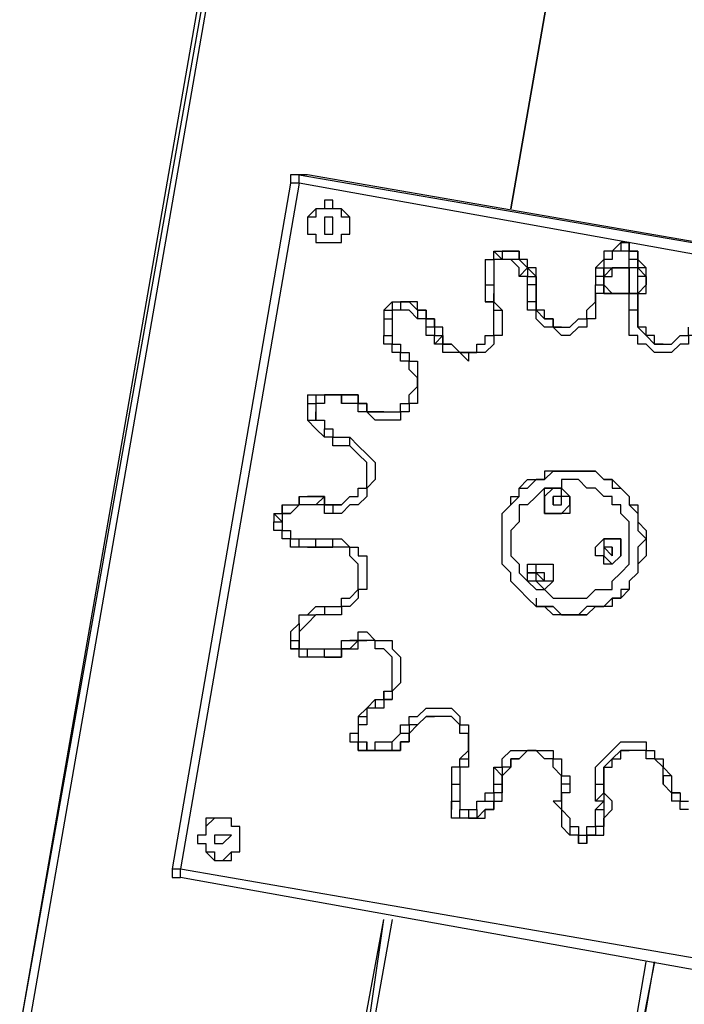
# Model space of a CAD drawing. Units: inches. Extents: x 145 to 351, y 186 to 326.
# Drawn here: x 188 to 191, y 312 to 316 of the extents above; entities that cross this region are included whole.
import ezdxf

# ---------------------------------------------------------------- set-up
doc = ezdxf.new("R2010")
doc.units = ezdxf.units.IN
doc.header["$MEASUREMENT"] = 0
doc.layers.add('Ebene 1', color=7, linetype='Continuous')

msp = doc.modelspace()

# ---------------------------------------------------------------- linework, layer by layer
at = {"layer": 'Ebene 1', "color": 7, "lineweight": 25, "true_color": 0xffffff}
for points in [[(188.1363, 311.8202), (190.1472, 323.1091)], [(188.1363, 311.8202), (190.0766, 322.9681)], [(190.1119, 322.9681), (188.1716, 311.8202)], [(190.1825, 315.2423), (191.523, 322.8623)], [(191.4877, 322.721), (190.1825, 315.2423)], [(190.1825, 315.2423), (191.4877, 322.721)], [(189.3006, 315.3833), (189.3006, 315.3833), (189.2653, 315.3833), (189.2653, 315.348)], [(189.3359, 315.3833), (189.3006, 315.3833)], [(189.3006, 315.3833), (189.3006, 315.3833)], [(189.3359, 315.3833), (189.3006, 315.3833)], [(189.3006, 315.3833), (194.6276, 314.4661)], [(189.3006, 315.348), (189.3006, 315.348), (189.3006, 315.3833)], [(189.3359, 315.3833), (189.3359, 315.3833), (189.3006, 315.3833)], [(189.3006, 315.3833), (189.3006, 315.3833)], [(194.6276, 314.4661), (189.3359, 315.3833)], [(189.2653, 315.348), (188.7714, 312.4905)], [(189.3006, 315.348), (188.8067, 312.4905)], [(189.3006, 315.348), (189.3006, 315.348), (189.2653, 315.348)], [(194.5923, 314.3956), (189.3006, 315.348)], [(189.5123, 315.1716), (189.5123, 315.1716), (189.5123, 315.2069), (189.477, 315.2423), (189.4417, 315.2423), (189.4417, 315.2776), (189.4064, 315.2776), (189.4064, 315.2423), (189.371, 315.2423), (189.3359, 315.2069), (189.3359, 315.1716), (189.3359, 315.1363), (189.371, 315.1363), (189.371, 315.1012), (189.4064, 315.1012), (189.4417, 315.1012), (189.477, 315.1012), (189.477, 315.1363), (189.5123, 315.1363), (189.5123, 315.1716)], [(189.371, 315.1012), (189.4064, 315.1012), (189.4417, 315.1012), (189.477, 315.1012), (189.477, 315.1363), (189.5123, 315.1363), (189.5123, 315.1716), (189.5123, 315.2069), (189.477, 315.2069), (189.477, 315.2423), (189.4417, 315.2423), (189.4064, 315.2423), (189.371, 315.2423), (189.371, 315.2069), (189.3359, 315.2069), (189.3359, 315.1716), (189.3359, 315.1363), (189.371, 315.1363), (189.371, 315.1012)], [(189.4064, 315.1012), (189.4417, 315.1012), (189.477, 315.1012), (189.477, 315.1363), (189.5123, 315.1363), (189.5123, 315.1716), (189.5123, 315.2069), (189.477, 315.2423), (189.4417, 315.2423), (189.4064, 315.2423)], [(189.4064, 315.2423), (189.4064, 315.2423)], [(189.4064, 315.2069), (189.4064, 315.1716)], [(189.4417, 315.2069), (189.4064, 315.2069)], [(189.4064, 315.2069), (189.4064, 315.1716)], [(189.4417, 315.1716), (189.4417, 315.2069)], [(189.4064, 315.1716), (189.4064, 315.1363)], [(189.4064, 315.1716), (189.4064, 315.1716)], [(189.4064, 315.1716), (189.4064, 315.1363)], [(189.4417, 315.1363), (189.4417, 315.1716)], [(189.4064, 315.1363), (189.4417, 315.1363)], [(189.4064, 315.1363), (189.4064, 315.1363)], [(189.4064, 315.1363), (189.4417, 315.1363)], [(189.4064, 315.1012), (189.4064, 315.1012)], [(190.0766, 315.0306), (190.0766, 315.0306), (190.1119, 315.0306), (190.1119, 315.0659)], [(190.1119, 315.0659), (190.1119, 315.0659), (190.1472, 315.0306)], [(190.1119, 315.0659), (190.1119, 315.0659), (190.1472, 315.0659)], [(190.1472, 315.0659), (190.1472, 315.0659)], [(190.1472, 315.0659), (190.1472, 315.0659)], [(190.2178, 315.0659), (190.2178, 315.0659), (190.1825, 315.0659), (190.1472, 315.0659)], [(190.1472, 315.0659), (190.1472, 315.0659), (190.1472, 315.0306)], [(190.1472, 315.0659), (190.1472, 315.0659), (190.1825, 315.0659), (190.2178, 315.0659)], [(190.1472, 315.0659), (190.1472, 315.0659)], [(190.2178, 315.0659), (190.2178, 315.0306), (190.1825, 315.0306)], [(190.2178, 315.0659), (190.2178, 315.0659)], [(190.253, 314.9952), (190.253, 314.9952), (190.253, 315.0306), (190.2178, 315.0306), (190.2178, 315.0659)], [(190.2178, 315.0659), (190.2178, 315.0306), (190.253, 314.9952)], [(190.6058, 315.0659), (190.5706, 315.0659), (190.5706, 315.0306), (190.5353, 314.9952)], [(190.6058, 315.0659), (190.6058, 315.0659), (190.6411, 315.1012)], [(190.6058, 315.0659), (190.6058, 315.0659), (190.6058, 315.0306)], [(190.6411, 315.0659), (190.6411, 315.0659), (190.6058, 315.0659), (190.6058, 315.0306)], [(190.6764, 315.0659), (190.6764, 315.0659), (190.6764, 315.1012), (190.6411, 315.1012)], [(190.6411, 315.1012), (190.6411, 315.1012), (190.6411, 315.0659)], [(190.6411, 315.1012), (190.6411, 315.1012), (190.6764, 315.1012), (190.6764, 315.0659)], [(190.6411, 315.1012), (190.6411, 315.1012)], [(190.6764, 315.0659), (190.6764, 315.0659), (190.6411, 315.0659)], [(190.6764, 315.0306), (190.6764, 315.0306), (190.6764, 315.0659), (190.6411, 315.0659)], [(190.6411, 315.0659), (190.6411, 315.0659)], [(190.6764, 315.0659), (190.6764, 315.0659)], [(190.7117, 315.0306), (190.7117, 315.0306), (190.7117, 315.0659), (190.6764, 315.0659)], [(190.6764, 315.0659), (190.6764, 315.0659), (190.7117, 315.0659), (190.7117, 315.0306)], [(190.0766, 315.0306), (190.0766, 315.0306), (190.1119, 315.0306), (190.1119, 314.9952)], [(190.0766, 315.0306), (190.0766, 315.0306)], [(190.0766, 315.0306), (190.0766, 314.9952), (190.0766, 314.9599), (190.0766, 314.9248)], [(190.1472, 315.0306), (190.1472, 315.0306), (190.1119, 315.0306), (190.1119, 314.9952)], [(190.1825, 315.0306), (190.1825, 315.0306), (190.1472, 315.0306)], [(190.1472, 315.0306), (190.1472, 315.0306)], [(190.2178, 314.9599), (190.2178, 314.9952), (190.1825, 315.0306)], [(190.6058, 315.0306), (190.6058, 315.0306), (190.5706, 315.0306), (190.5706, 314.9952)], [(190.7117, 315.0306), (190.7117, 315.0306), (190.6764, 315.0306)], [(190.7117, 314.9599), (190.7117, 314.9599), (190.7117, 314.9952), (190.6764, 314.9952), (190.6764, 315.0306)], [(190.7117, 315.0306), (190.7117, 315.0306)], [(190.7117, 315.0306), (190.7117, 315.0306)], [(190.747, 314.9599), (190.747, 314.9599), (190.747, 314.9952), (190.7117, 315.0306)], [(190.7117, 315.0306), (190.7117, 315.0306), (190.7117, 314.9952), (190.747, 314.9599)], [(190.747, 314.9599), (190.747, 314.9952), (190.7117, 314.9952), (190.7117, 315.0306)], [(190.1119, 314.9952), (190.1119, 314.9952), (190.1119, 314.9599), (190.1119, 314.9248)], [(190.253, 314.9952), (190.253, 314.9952), (190.2178, 314.9599)], [(190.253, 314.9952), (190.253, 314.9952)], [(190.2883, 314.9248), (190.2883, 314.9248), (190.2883, 314.9599), (190.2883, 314.9952), (190.253, 314.9952)], [(190.253, 314.9952), (190.253, 314.9952), (190.253, 314.9599), (190.2883, 314.9599), (190.2883, 314.9248)], [(190.2883, 314.9248), (190.2883, 314.9248), (190.2883, 314.9599), (190.253, 314.9952)], [(190.5353, 314.9952), (190.5353, 314.9952), (190.5706, 314.9952)], [(190.5706, 314.9952), (190.5706, 314.9599), (190.5353, 314.9599), (190.5353, 314.9248)], [(190.5353, 314.9952), (190.5353, 314.9952), (190.5353, 314.9599), (190.5353, 314.9248)], [(190.5706, 314.9599), (190.5706, 314.9599), (190.6058, 314.9599), (190.6058, 314.9952), (190.6411, 314.9952)], [(190.6764, 314.9248), (190.6764, 314.9599), (190.6764, 314.9952), (190.6411, 314.9952), (190.6058, 314.9952), (190.5706, 314.9599), (190.5706, 314.9248), (190.5706, 314.8895), (190.6058, 314.8895), (190.6411, 314.8895), (190.6764, 314.8895), (190.6764, 314.9248)], [(190.6764, 314.9248), (190.6764, 314.9248), (190.6764, 314.8895), (190.6411, 314.8895), (190.6058, 314.8895), (190.5706, 314.8895), (190.5706, 314.9248), (190.5706, 314.9599), (190.5706, 314.9952), (190.6058, 314.9952), (190.6411, 314.9952), (190.6764, 314.9952), (190.6764, 314.9599), (190.6764, 314.9248)], [(190.253, 314.9248), (190.253, 314.9248), (190.253, 314.9599), (190.2178, 314.9599)], [(190.6411, 314.8895), (190.6411, 314.8895), (190.6058, 314.8895), (190.5706, 314.9248), (190.5706, 314.9599)], [(190.6764, 314.8895), (190.7117, 314.8895), (190.7117, 314.9248), (190.7117, 314.9599)], [(190.7117, 314.8895), (190.747, 314.8895), (190.747, 314.9248), (190.747, 314.9599)], [(190.747, 314.9599), (190.747, 314.9599), (190.747, 314.9248), (190.7117, 314.8895)], [(190.747, 314.9599), (190.747, 314.9599), (190.7117, 314.9599)], [(190.7117, 314.8895), (190.747, 314.8895), (190.747, 314.9248), (190.747, 314.9599)], [(190.747, 314.9599), (190.747, 314.9599)], [(190.747, 314.9599), (190.747, 314.9599)], [(190.0766, 314.9248), (190.0766, 314.9248), (190.1119, 314.9248)], [(190.0766, 314.9248), (190.0766, 314.9248), (190.0766, 314.8895), (190.0766, 314.8542)], [(190.1119, 314.9248), (190.1119, 314.9248), (190.1119, 314.8895)], [(190.2883, 314.9248), (190.2883, 314.9248), (190.253, 314.9248)], [(190.253, 314.8542), (190.253, 314.8542), (190.253, 314.8895), (190.253, 314.9248)], [(190.2883, 314.9248), (190.2883, 314.9248)], [(190.2883, 314.9248), (190.2883, 314.9248)], [(190.2883, 314.8542), (190.2883, 314.8542), (190.2883, 314.8895), (190.2883, 314.9248)], [(190.2883, 314.9248), (190.2883, 314.8895), (190.2883, 314.8542)], [(190.5353, 314.9248), (190.5353, 314.9248)], [(190.5353, 314.9248), (190.5353, 314.9248)], [(190.5353, 314.8542), (190.5353, 314.8542), (190.5353, 314.8895), (190.5353, 314.9248)], [(190.5353, 314.9248), (190.5353, 314.9248), (190.5706, 314.9248), (190.5706, 314.8895), (190.5353, 314.8895), (190.5353, 314.8542)], [(190.0766, 314.8542), (190.0766, 314.8542), (190.1119, 314.8542), (190.1119, 314.8895)], [(190.1119, 314.8895), (190.1119, 314.8542), (190.1472, 314.8189)], [(190.7117, 314.8895), (190.7117, 314.8895), (190.6764, 314.8895)], [(190.6764, 314.8542), (190.6764, 314.8542), (190.6764, 314.8895)], [(190.7117, 314.8895), (190.7117, 314.8895)], [(190.7117, 314.8895), (190.7117, 314.8895)], [(190.7117, 314.8189), (190.7117, 314.8542), (190.7117, 314.8895)], [(190.7117, 314.8895), (190.7117, 314.8895), (190.7117, 314.8542), (190.7117, 314.8189)], [(189.6534, 314.8189), (189.6534, 314.8189), (189.6887, 314.8542)], [(189.6534, 314.8189), (189.6534, 314.8189), (189.6887, 314.8189)], [(189.6534, 314.8189), (189.6534, 314.8189), (189.6534, 314.7835)], [(189.6887, 314.8542), (189.6887, 314.8542), (189.6887, 314.8189)], [(189.6887, 314.8542), (189.6887, 314.8542), (189.7238, 314.8542), (189.7591, 314.8542)], [(189.7238, 314.8189), (189.7238, 314.8189), (189.6887, 314.8189)], [(189.6887, 314.8189), (189.6887, 314.8189)], [(189.6887, 314.8189), (189.6887, 314.8189), (189.6887, 314.7835)], [(189.7591, 314.8542), (189.7591, 314.8542), (189.7238, 314.8542)], [(189.7591, 314.8542), (189.7591, 314.8542), (189.7238, 314.8542), (189.7238, 314.8189)], [(189.7238, 314.8542), (189.7238, 314.8542)], [(189.7944, 314.7835), (189.7944, 314.7835), (189.7591, 314.8189), (189.7238, 314.8189)], [(189.7591, 314.8542), (189.7591, 314.8542)], [(189.8298, 314.8189), (189.8298, 314.8189), (189.7944, 314.8189), (189.7944, 314.8542), (189.7591, 314.8542)], [(189.7591, 314.8542), (189.7591, 314.8542), (189.7944, 314.8189), (189.8298, 314.8189)], [(189.8298, 314.8189), (189.8298, 314.8189), (189.7944, 314.8189), (189.7944, 314.7835)], [(189.8298, 314.8189), (189.8298, 314.8189)], [(189.8651, 314.7484), (189.8651, 314.7484), (189.8651, 314.7835), (189.8298, 314.7835), (189.8298, 314.8189)], [(189.8298, 314.8189), (189.8298, 314.8189), (189.8298, 314.7835), (189.8651, 314.7835), (189.8651, 314.7484)], [(190.1472, 314.8189), (190.1472, 314.7835), (190.1472, 314.7484), (190.1472, 314.7131), (190.1119, 314.7131), (190.1119, 314.6778), (190.0766, 314.6425), (190.0415, 314.6425), (190.0061, 314.6425), (190.0061, 314.6072), (189.9708, 314.6425), (189.9355, 314.6425), (189.9002, 314.6425), (189.9002, 314.6778), (189.8651, 314.6778)], [(189.9002, 314.7131), (189.9002, 314.6778), (189.9355, 314.6778), (189.9708, 314.6425), (190.0061, 314.6425), (190.0415, 314.6425), (190.0415, 314.6778), (190.0766, 314.6778), (190.0766, 314.7131), (190.1119, 314.7131), (190.1119, 314.7484), (190.1119, 314.7835), (190.1119, 314.8189)], [(190.1119, 314.8189), (190.1119, 314.8189), (190.1119, 314.8542), (190.0766, 314.8542)], [(190.1119, 314.8189), (190.1119, 314.8189), (190.1472, 314.8189)], [(190.2883, 314.8542), (190.2883, 314.8542), (190.253, 314.8542)], [(190.5353, 314.8542), (190.5353, 314.8189), (190.5353, 314.7835), (190.5, 314.7835), (190.5, 314.7484), (190.4647, 314.7484), (190.4294, 314.7131), (190.3942, 314.7131), (190.3589, 314.7484), (190.3236, 314.7484), (190.2883, 314.7835), (190.2883, 314.8189), (190.253, 314.8189), (190.253, 314.8542)], [(190.2883, 314.8542), (190.2883, 314.8542)], [(190.3942, 314.7484), (190.3942, 314.7484), (190.3589, 314.7484), (190.3589, 314.7835), (190.3236, 314.7835), (190.3236, 314.8189), (190.2883, 314.8189), (190.2883, 314.8542)], [(190.2883, 314.8542), (190.2883, 314.8189), (190.3236, 314.7835), (190.3589, 314.7835), (190.3589, 314.7484), (190.3942, 314.7484), (190.4294, 314.7484), (190.4647, 314.7835), (190.5, 314.7835), (190.5, 314.8189), (190.5353, 314.8542)], [(190.5353, 314.8542), (190.5353, 314.8542)], [(190.7117, 314.8189), (190.7117, 314.8189), (190.6764, 314.8189), (190.6764, 314.8542)], [(190.9585, 314.7131), (190.9234, 314.7131), (190.9234, 314.6778), (190.8881, 314.6778), (190.8528, 314.6425), (190.8175, 314.6425), (190.7822, 314.6425), (190.747, 314.6778), (190.7117, 314.6778), (190.7117, 314.7131), (190.6764, 314.7131), (190.6764, 314.7484), (190.6764, 314.7835), (190.6764, 314.8189), (190.6764, 314.8542)], [(190.7117, 314.8189), (190.7117, 314.8189)], [(190.8175, 314.6778), (190.8175, 314.6778), (190.7822, 314.6778), (190.7822, 314.7131), (190.747, 314.7131), (190.747, 314.7484), (190.7117, 314.7484), (190.7117, 314.7835), (190.7117, 314.8189)], [(190.7117, 314.8189), (190.7117, 314.8189), (190.7117, 314.7835), (190.7117, 314.7484), (190.747, 314.7131), (190.7822, 314.6778), (190.8175, 314.6778), (190.8528, 314.6778), (190.8881, 314.7131), (190.9234, 314.7131), (190.9234, 314.7484)], [(189.6534, 314.7835), (189.6534, 314.7835), (189.6887, 314.7835)], [(189.6534, 314.7835), (189.6534, 314.7484), (189.6534, 314.7131)], [(189.6887, 314.7835), (189.6887, 314.7835), (189.6887, 314.7484), (189.6887, 314.7131)], [(189.8298, 314.7484), (189.8298, 314.7484), (189.8298, 314.7835), (189.7944, 314.7835)], [(189.8651, 314.7484), (189.8651, 314.7484), (189.8298, 314.7484)], [(189.8651, 314.6778), (189.8651, 314.6778), (189.8651, 314.7131), (189.8298, 314.7131), (189.8298, 314.7484)], [(189.8651, 314.7484), (189.8651, 314.7484)], [(189.9002, 314.7131), (189.9002, 314.7131), (189.9002, 314.7484), (189.8651, 314.7484)], [(189.8651, 314.7484), (189.8651, 314.7484), (189.8651, 314.7131), (189.9002, 314.7131)], [(189.6534, 314.7131), (189.6534, 314.7131), (189.6887, 314.7131)], [(189.6534, 314.7131), (189.6534, 314.7131)], [(189.7238, 314.6425), (189.6887, 314.6425), (189.6887, 314.6778), (189.6534, 314.6778), (189.6534, 314.7131)], [(189.6887, 314.7131), (189.6887, 314.7131), (189.6887, 314.6778), (189.7238, 314.6778), (189.7238, 314.6425)], [(189.9002, 314.7131), (189.9002, 314.7131), (189.8651, 314.6778)], [(189.9002, 314.7131), (189.9002, 314.7131)], [(190.0061, 314.6425), (190.0061, 314.6425), (189.9708, 314.6425), (189.9355, 314.6778), (189.9002, 314.6778), (189.9002, 314.7131)], [(189.7238, 314.6425), (189.7238, 314.6425)], [(189.7591, 314.6072), (189.7591, 314.6072), (189.7238, 314.6072), (189.7238, 314.6425)], [(189.7238, 314.6425), (189.7238, 314.6425), (189.7591, 314.6425), (189.7591, 314.6072)], [(189.5827, 314.3956), (189.6181, 314.3956), (189.6534, 314.3956), (189.6887, 314.3956), (189.7238, 314.3956), (189.7238, 314.4308), (189.7591, 314.4308), (189.7591, 314.4661), (189.7944, 314.5014), (189.7944, 314.5367), (189.7591, 314.572), (189.7591, 314.6072)], [(189.7591, 314.6072), (189.7944, 314.6072), (189.7944, 314.572), (189.7944, 314.5367), (189.7944, 314.5014), (189.7944, 314.4661), (189.7944, 314.4308), (189.7591, 314.4308), (189.7591, 314.3956), (189.7238, 314.3956), (189.7238, 314.3603), (189.6887, 314.3603), (189.6534, 314.3603), (189.6181, 314.3603), (189.5827, 314.3956)], [(189.7591, 314.6072), (189.7591, 314.6072)], [(189.3359, 314.4661), (189.3359, 314.4661), (189.371, 314.4661), (189.371, 314.4308)], [(189.3359, 314.4661), (189.371, 314.4661), (189.4064, 314.4661)], [(189.3359, 314.4661), (189.3359, 314.4308)], [(189.4064, 314.4661), (189.4064, 314.4661), (189.4064, 314.4308)], [(189.4064, 314.4661), (189.4064, 314.4661), (189.4417, 314.4661), (189.477, 314.4661)], [(189.477, 314.4308), (189.477, 314.4661), (189.4417, 314.4661), (189.4064, 314.4661), (189.4064, 314.4308)], [(189.477, 314.4661), (189.477, 314.4661), (189.4417, 314.4661)], [(189.4417, 314.4661), (189.4417, 314.4661)], [(189.477, 314.4661), (189.477, 314.4661)], [(189.5474, 314.4308), (189.5474, 314.4661), (189.5123, 314.4661), (189.477, 314.4661)], [(189.477, 314.4661), (189.477, 314.4661), (189.477, 314.4308)], [(189.477, 314.4661), (189.477, 314.4661), (189.5123, 314.4661), (189.5474, 314.4661), (189.5474, 314.4308)], [(189.3359, 314.4308), (189.3359, 314.4308), (189.371, 314.4308)], [(189.3359, 314.4308), (189.3359, 314.4308), (189.3359, 314.3956), (189.3359, 314.3603)], [(189.4064, 314.4308), (189.4064, 314.4308), (189.371, 314.4308)], [(189.371, 314.4308), (189.371, 314.4308)], [(189.371, 314.4308), (189.371, 314.4308), (189.371, 314.3956)], [(189.5123, 314.4308), (189.5123, 314.4308), (189.477, 314.4308)], [(189.5474, 314.4308), (189.5474, 314.4308), (189.5123, 314.4308)], [(189.5827, 314.3956), (189.5827, 314.3956), (189.5474, 314.3956), (189.5474, 314.4308), (189.5123, 314.4308)], [(189.5474, 314.4308), (189.5474, 314.4308)], [(189.6181, 314.3956), (189.5827, 314.3956), (189.5827, 314.4308), (189.5474, 314.4308)], [(189.5474, 314.4308), (189.5474, 314.4308), (189.5827, 314.4308), (189.5827, 314.3956)], [(189.3359, 314.3603), (189.3359, 314.3603), (189.371, 314.3603), (189.371, 314.3956)], [(189.371, 314.3956), (189.371, 314.3603), (189.4064, 314.3603), (189.4064, 314.325)], [(189.5827, 314.3956), (189.6181, 314.3956)], [(189.5827, 314.3956), (189.5827, 314.3956)], [(189.6534, 314.3956), (189.6534, 314.3956), (189.6181, 314.3956)], [(189.3359, 314.3603), (189.3359, 314.3603), (189.371, 314.325), (189.4064, 314.2897)], [(189.4064, 314.2897), (189.4064, 314.2897), (189.4064, 314.325)], [(189.4064, 314.325), (189.4064, 314.325), (189.4417, 314.325), (189.4417, 314.2897), (189.477, 314.2897)], [(189.4417, 314.2544), (189.4417, 314.2544), (189.4417, 314.2897), (189.4064, 314.2897)], [(189.4417, 314.2544), (189.4417, 314.2544), (189.4417, 314.2897), (189.477, 314.2897)], [(189.5123, 314.2897), (189.5474, 314.2544), (189.5827, 314.2192), (189.6181, 314.1839), (189.6181, 314.1486), (189.6181, 314.1133), (189.5827, 314.078), (189.5827, 314.0428), (189.5474, 314.0075), (189.5123, 314.0075), (189.477, 313.9722), (189.4417, 313.9722)], [(189.477, 314.2897), (189.477, 314.2897), (189.5123, 314.2897)], [(189.5123, 314.2544), (189.5123, 314.2544), (189.5123, 314.2897)], [(189.5123, 314.2544), (189.5123, 314.2544), (189.477, 314.2544), (189.4417, 314.2544)], [(189.4417, 314.0075), (189.477, 314.0075), (189.5123, 314.0428), (189.5474, 314.0428), (189.5474, 314.078), (189.5827, 314.078), (189.5827, 314.1133), (189.5827, 314.1486), (189.5827, 314.1839), (189.5474, 314.2192), (189.5123, 314.2544)], [(190.6764, 313.6548), (190.6411, 313.6548), (190.6411, 313.6194), (190.6058, 313.6194), (190.5706, 313.5841), (190.5353, 313.5841), (190.5, 313.5841), (190.4647, 313.5488), (190.4294, 313.5488), (190.3942, 313.5488), (190.3589, 313.5841), (190.3236, 313.5841), (190.2883, 313.5841), (190.253, 313.6194), (190.2178, 313.6548), (190.1825, 313.6901), (190.1825, 313.7252), (190.1472, 313.7605), (190.1472, 313.7958), (190.1472, 313.8311), (190.1472, 313.8665), (190.1472, 313.9016), (190.1472, 313.9369), (190.1472, 313.9722), (190.1825, 314.0075), (190.2178, 314.0428), (190.2178, 314.078), (190.253, 314.078), (190.2883, 314.1133), (190.3236, 314.1133), (190.3589, 314.1486), (190.3942, 314.1486), (190.4294, 314.1486), (190.4647, 314.1486), (190.5, 314.1486), (190.5353, 314.1486), (190.5706, 314.1133), (190.6058, 314.1133), (190.6058, 314.078), (190.6411, 314.078), (190.6764, 314.0428)], [(190.747, 313.7958), (190.7117, 313.7605), (190.7117, 313.7252), (190.6764, 313.6901), (190.6764, 313.6548), (190.6411, 313.6194), (190.6058, 313.6194), (190.6058, 313.5841), (190.5706, 313.5841), (190.5353, 313.5841), (190.5, 313.5488), (190.4647, 313.5488), (190.4294, 313.5488), (190.3942, 313.5488), (190.3589, 313.5488), (190.3236, 313.5841), (190.2883, 313.5841), (190.253, 313.6194), (190.2178, 313.6548), (190.1825, 313.6901), (190.1825, 313.7252), (190.1472, 313.7605), (190.1472, 313.7958), (190.1472, 313.8311), (190.1472, 313.8665), (190.1472, 313.9016), (190.1472, 313.9369), (190.1472, 313.9722), (190.1825, 314.0075), (190.1825, 314.0428), (190.2178, 314.0428), (190.2178, 314.078), (190.253, 314.1133), (190.2883, 314.1133), (190.3236, 314.1133), (190.3589, 314.1486), (190.3942, 314.1486), (190.4294, 314.1486), (190.4647, 314.1486), (190.5, 314.1486), (190.5353, 314.1486), (190.5706, 314.1133), (190.6058, 314.1133), (190.6058, 314.078), (190.6411, 314.078), (190.6764, 314.0428), (190.6764, 314.0075), (190.7117, 314.0075), (190.7117, 313.9722), (190.7117, 313.9369), (190.747, 313.9016), (190.747, 313.8665), (190.747, 313.8311), (190.747, 313.7958)], [(190.4294, 314.1486), (190.4294, 314.1486), (190.3942, 314.1486), (190.3589, 314.1486), (190.3236, 314.1486), (190.3236, 314.1133), (190.2883, 314.1133)], [(190.6764, 314.0428), (190.6411, 314.078), (190.6058, 314.1133), (190.5706, 314.1133), (190.5353, 314.1486), (190.5, 314.1486), (190.4647, 314.1486), (190.4294, 314.1486)], [(190.4294, 314.1486), (190.4294, 314.1486)], [(190.6764, 313.9369), (190.6411, 313.9722), (190.6411, 314.0075), (190.6058, 314.0075), (190.6058, 314.0428), (190.5706, 314.0428), (190.5353, 314.078), (190.5, 314.078), (190.4647, 314.1133), (190.4294, 314.1133), (190.3942, 314.1133), (190.3942, 314.078), (190.3589, 314.078), (190.3236, 314.078), (190.2883, 314.0428), (190.253, 314.0075), (190.2178, 314.0075), (190.2178, 313.9722), (190.2178, 313.9369), (190.1825, 313.9016), (190.1825, 313.8665), (190.1825, 313.8311), (190.1825, 313.7958), (190.2178, 313.7605), (190.2178, 313.7252), (190.253, 313.6901), (190.2883, 313.6548), (190.3236, 313.6548), (190.3589, 313.6194), (190.3942, 313.6194), (190.4294, 313.6194), (190.4647, 313.6194), (190.5, 313.6194), (190.5353, 313.6548), (190.5706, 313.6548), (190.6058, 313.6548), (190.6058, 313.6901), (190.6411, 313.7252), (190.6764, 313.7605), (190.6764, 313.7958), (190.6764, 313.8311), (190.6764, 313.8665), (190.6764, 313.9016), (190.6764, 313.9369)], [(190.4294, 314.0075), (190.4294, 314.0075), (190.4294, 314.0428), (190.3942, 314.0428), (190.3942, 314.078), (190.3589, 314.078), (190.3236, 314.0428), (190.3236, 314.0075), (190.3236, 313.9722), (190.3589, 313.9722), (190.3942, 313.9722), (190.4294, 314.0075)], [(190.3236, 314.0075), (190.3236, 314.0075), (190.3236, 314.0428), (190.3236, 314.078), (190.3589, 314.078), (190.3942, 314.078), (190.4294, 314.0428), (190.4294, 314.0075), (190.4294, 313.9722), (190.3942, 313.9722), (190.3589, 313.9722), (190.3236, 313.9722), (190.3236, 314.0075)], [(189.23, 314.0075), (189.2653, 314.0075), (189.3006, 314.0075), (189.3006, 314.0428)], [(189.3006, 314.0428), (189.3006, 314.0428), (189.3006, 314.0075)], [(189.3006, 314.0428), (189.3359, 314.0428), (189.371, 314.0428), (189.4064, 314.0428)], [(189.371, 314.0428), (189.3359, 314.0428)], [(189.4064, 314.0428), (189.4064, 314.0428), (189.371, 314.0428)], [(189.4064, 314.0428), (189.4064, 314.0428), (189.371, 314.0075)], [(189.4064, 314.0428), (189.4064, 314.0428)], [(189.4417, 314.0075), (189.4417, 314.0075), (189.4064, 314.0075), (189.4064, 314.0428)], [(189.4064, 314.0428), (189.4064, 314.0428), (189.4064, 314.0075), (189.4417, 314.0075)], [(190.3589, 314.0075), (190.3589, 314.0075), (190.3589, 314.0428)], [(190.3589, 314.0428), (190.3589, 314.0075)], [(190.3589, 314.0428), (190.3589, 314.0428)], [(190.3589, 314.0428), (190.3589, 314.0428)], [(190.3589, 314.0428), (190.3589, 314.0075)], [(190.3589, 314.0428), (190.3589, 314.0428)], [(190.3942, 314.0428), (190.3589, 314.0428)], [(190.3942, 314.0075), (190.3942, 314.0428)], [(190.6764, 314.0428), (190.6764, 314.0428), (190.6764, 314.0075), (190.7117, 313.9722)], [(189.1947, 313.9722), (189.1947, 313.9722), (189.23, 313.9722), (189.23, 314.0075)], [(189.23, 314.0075), (189.23, 314.0075), (189.23, 313.9722), (189.2653, 313.9722)], [(189.3006, 314.0075), (189.3006, 314.0075), (189.2653, 313.9722)], [(189.371, 314.0075), (189.371, 314.0075), (189.3359, 314.0075), (189.3006, 314.0075)], [(189.4417, 313.9722), (189.4417, 313.9722), (189.4064, 313.9722), (189.4064, 314.0075), (189.371, 314.0075)], [(189.4417, 314.0075), (189.4417, 314.0075)], [(189.477, 314.0075), (189.4417, 314.0075)], [(189.4417, 314.0075), (189.4417, 314.0075), (189.4417, 313.9722)], [(190.3589, 314.0075), (190.3589, 314.0075)], [(190.3589, 314.0075), (190.3589, 314.0075)], [(190.3589, 314.0075), (190.3589, 314.0075)], [(190.3589, 314.0075), (190.3942, 314.0075)], [(189.1947, 313.9722), (189.1947, 313.9722), (189.23, 313.9369)], [(189.1947, 313.9722), (189.1947, 313.9722)], [(189.1947, 313.9722), (189.1947, 313.9369)], [(189.2653, 313.9722), (189.2653, 313.9722), (189.23, 313.9722), (189.23, 313.9369)], [(190.7117, 313.9722), (190.7117, 313.9369), (190.7117, 313.9016), (190.747, 313.8665), (190.7117, 313.8311), (190.7117, 313.7958), (190.7117, 313.7605), (190.7117, 313.7252), (190.6764, 313.6901), (190.6764, 313.6548)], [(189.1947, 313.9369), (189.1947, 313.9369), (189.23, 313.9369)], [(189.1947, 313.9369), (189.1947, 313.9369)], [(189.23, 313.8665), (189.23, 313.8665), (189.23, 313.9016), (189.1947, 313.9016), (189.1947, 313.9369)], [(189.23, 313.9369), (189.23, 313.9369)], [(189.23, 313.9369), (189.23, 313.9369), (189.23, 313.9016)], [(189.23, 313.8665), (189.23, 313.8665), (189.23, 313.9016)], [(189.23, 313.9016), (189.2653, 313.9016), (189.2653, 313.8665), (189.3006, 313.8665)], [(189.3006, 313.8311), (189.3006, 313.8311), (189.2653, 313.8311), (189.2653, 313.8665), (189.23, 313.8665)], [(189.3006, 313.8311), (189.3006, 313.8311), (189.3006, 313.8665)], [(189.3006, 313.8665), (189.3006, 313.8665), (189.3359, 313.8665), (189.371, 313.8665)], [(189.371, 313.8311), (189.371, 313.8311), (189.3359, 313.8311), (189.3006, 313.8311)], [(189.3359, 313.8311), (189.371, 313.8311)], [(189.371, 313.8311), (189.371, 313.8311), (189.371, 313.8665)], [(189.371, 313.8665), (189.371, 313.8665), (189.4064, 313.8665), (189.4417, 313.8665)], [(189.371, 313.8311), (189.371, 313.8311)], [(189.371, 313.8311), (189.371, 313.8311)], [(189.371, 313.8311), (189.4064, 313.8311), (189.4417, 313.8311)], [(189.4417, 313.8311), (189.4417, 313.8311), (189.4064, 313.8311), (189.371, 313.8311)], [(189.4417, 313.8311), (189.4417, 313.8311), (189.4417, 313.8665)], [(189.4417, 313.8665), (189.4417, 313.8665), (189.477, 313.8665), (189.5123, 313.8311), (189.5474, 313.8311), (189.5474, 313.7958), (189.5827, 313.7958), (189.5827, 313.7605), (189.5827, 313.7252), (189.5827, 313.6901), (189.5827, 313.6548), (189.5474, 313.6548), (189.5474, 313.6194), (189.5123, 313.5841), (189.477, 313.5841)], [(189.477, 313.5841), (189.477, 313.6194), (189.5123, 313.6194), (189.5474, 313.6548), (189.5474, 313.6901), (189.5474, 313.7252), (189.5474, 313.7605), (189.5123, 313.7958), (189.5123, 313.8311), (189.477, 313.8311), (189.4417, 313.8311)], [(190.5353, 313.7958), (190.5353, 313.8311), (190.5706, 313.8665), (190.6058, 313.8665), (190.6411, 313.8665), (190.6411, 313.8311), (190.6411, 313.7958), (190.6058, 313.7605), (190.5706, 313.7605), (190.5706, 313.7958), (190.5353, 313.7958)], [(190.5706, 313.7958), (190.5706, 313.7958), (190.6058, 313.7605), (190.6411, 313.7958), (190.6411, 313.8311), (190.6411, 313.8665), (190.6058, 313.8665), (190.5706, 313.8665), (190.5706, 313.8311), (190.5706, 313.7958)], [(190.6058, 313.8311), (190.5706, 313.8311)], [(190.5706, 313.8311), (190.6058, 313.7958)], [(190.6058, 313.8311), (190.5706, 313.8311)], [(190.6058, 313.8311), (190.6058, 313.8311)], [(190.6058, 313.8311), (190.6058, 313.8311)], [(190.6058, 313.8311), (190.6058, 313.7958)], [(190.6058, 313.8311), (190.6058, 313.8311)], [(190.6058, 313.8311), (190.6058, 313.8311)], [(190.6058, 313.8311), (190.6058, 313.8311)], [(190.6058, 313.8311), (190.6058, 313.8311)], [(190.6058, 313.8311), (190.6058, 313.8311)], [(190.6058, 313.7958), (190.6058, 313.8311)], [(190.253, 313.6901), (190.253, 313.7252), (190.253, 313.7605), (190.2883, 313.7605), (190.3236, 313.7605), (190.3589, 313.7605), (190.3589, 313.7252), (190.3589, 313.6901), (190.3236, 313.6548), (190.2883, 313.6901), (190.253, 313.6901)], [(190.3236, 313.7252), (190.2883, 313.7252)], [(190.2883, 313.7252), (190.3236, 313.6901)], [(190.2883, 313.7252), (190.2883, 313.7252)], [(190.3236, 313.7252), (190.2883, 313.7252)], [(190.2883, 313.7252), (190.3236, 313.6901)], [(190.2883, 313.7252), (190.2883, 313.7252)], [(190.3236, 313.7252), (190.2883, 313.7252)], [(190.3236, 313.7252), (190.3236, 313.7252)], [(190.3236, 313.7252), (190.3236, 313.7252)], [(190.3236, 313.7252), (190.3236, 313.7252)], [(190.3236, 313.6901), (190.3236, 313.7252)], [(190.3236, 313.7252), (190.3236, 313.7252)], [(190.4294, 313.5488), (190.4647, 313.5488), (190.5, 313.5488), (190.5353, 313.5841), (190.5706, 313.5841), (190.6058, 313.6194), (190.6411, 313.6194), (190.6764, 313.6548)], [(190.2883, 313.6194), (190.2883, 313.6194), (190.2883, 313.5841), (190.3236, 313.5841), (190.3589, 313.5841), (190.3942, 313.5488), (190.4294, 313.5488)], [(189.3006, 313.5137), (189.3006, 313.5137), (189.3006, 313.5488), (189.3359, 313.5488)], [(189.371, 313.5488), (189.3359, 313.5137), (189.3006, 313.4784)], [(189.3359, 313.5488), (189.3359, 313.5488), (189.371, 313.5841), (189.4064, 313.5841)], [(189.3359, 313.5488), (189.3359, 313.5488), (189.371, 313.5488)], [(189.4064, 313.5488), (189.4064, 313.5488), (189.371, 313.5488)], [(189.4064, 313.5841), (189.4064, 313.5841), (189.4064, 313.5488)], [(189.4064, 313.5841), (189.4064, 313.5841), (189.4417, 313.5841), (189.477, 313.5841)], [(189.477, 313.5841), (189.477, 313.5488), (189.4417, 313.5488), (189.4064, 313.5488)], [(189.477, 313.5841), (189.477, 313.5841)], [(190.4294, 313.5488), (190.4294, 313.5488)], [(189.3006, 313.5137), (189.2653, 313.4784), (189.2653, 313.4431)], [(189.3006, 313.5137), (189.3006, 313.5137), (189.3006, 313.4784)], [(189.3006, 313.4784), (189.3006, 313.4784), (189.3006, 313.4431)], [(189.5123, 313.4431), (189.5474, 313.4431), (189.5474, 313.4784), (189.5827, 313.4784), (189.6181, 313.4431), (189.6534, 313.4431), (189.6887, 313.4431), (189.6887, 313.4077), (189.7238, 313.3724), (189.7238, 313.3373), (189.7238, 313.302), (189.7238, 313.2667), (189.6887, 313.2314), (189.6887, 313.196)], [(189.2653, 313.4431), (189.2653, 313.4431), (189.3006, 313.4431)], [(189.2653, 313.4077), (189.2653, 313.4077), (189.3006, 313.4077), (189.3006, 313.4431)], [(189.2653, 313.4431), (189.2653, 313.4431), (189.2653, 313.4077)], [(189.3006, 313.4431), (189.3006, 313.4431)], [(189.3006, 313.4431), (189.3006, 313.4431), (189.3006, 313.4077), (189.3359, 313.4077)], [(189.477, 313.4077), (189.5123, 313.4077), (189.5474, 313.4077), (189.5474, 313.4431)], [(189.5474, 313.4431), (189.5123, 313.4077), (189.477, 313.4077)], [(189.477, 313.4077), (189.477, 313.4431), (189.5123, 313.4431)], [(189.5474, 313.4431), (189.5123, 313.4431)], [(189.5474, 313.4431), (189.5474, 313.4431)], [(189.5474, 313.4431), (189.5474, 313.4431), (189.5827, 313.4431)], [(189.6534, 313.2314), (189.6887, 313.2314), (189.6887, 313.2667), (189.6887, 313.302), (189.6887, 313.3373), (189.6887, 313.3724), (189.6534, 313.4077), (189.6181, 313.4077), (189.6181, 313.4431), (189.5827, 313.4431), (189.5474, 313.4431)], [(189.3359, 313.3724), (189.3359, 313.3724), (189.3006, 313.3724), (189.3006, 313.4077), (189.2653, 313.4077)], [(189.3359, 313.3724), (189.3359, 313.3724), (189.3359, 313.4077)], [(189.3359, 313.4077), (189.3359, 313.4077), (189.371, 313.4077), (189.4064, 313.4077)], [(189.4064, 313.3724), (189.4064, 313.3724), (189.4417, 313.3724), (189.477, 313.3724), (189.477, 313.4077)], [(189.4064, 313.3724), (189.4064, 313.3724), (189.4064, 313.4077)], [(189.477, 313.4077), (189.477, 313.4077), (189.477, 313.3724), (189.4417, 313.3724), (189.4064, 313.3724)], [(189.4064, 313.4077), (189.4064, 313.4077), (189.4417, 313.4077), (189.477, 313.4077)], [(189.477, 313.4077), (189.477, 313.4077)], [(189.477, 313.4077), (189.477, 313.4077)], [(189.4064, 313.3724), (189.4064, 313.3724), (189.371, 313.3724), (189.3359, 313.3724)], [(189.4064, 313.3724), (189.4064, 313.3724)], [(189.6181, 313.196), (189.6181, 313.196), (189.6534, 313.196), (189.6534, 313.2314)], [(189.6534, 313.2314), (189.6534, 313.2314), (189.6534, 313.196), (189.6887, 313.196)], [(189.5474, 313.1256), (189.5474, 313.1256), (189.5827, 313.1609), (189.6181, 313.196)], [(189.6181, 313.196), (189.6181, 313.196), (189.6181, 313.1609)], [(189.6887, 313.196), (189.6534, 313.196), (189.6534, 313.1609), (189.6181, 313.1609)], [(189.6181, 313.1609), (189.6181, 313.1609), (189.5827, 313.1609), (189.5827, 313.1256)], [(189.7591, 313.1256), (189.7944, 313.1256), (189.8298, 313.1609), (189.8651, 313.1609), (189.9002, 313.1609), (189.9355, 313.1609), (189.9708, 313.1256), (189.9708, 313.0903), (190.0061, 313.0903), (190.0061, 313.055), (190.0061, 313.0197), (190.0061, 312.9845), (190.0061, 312.9492)], [(189.5474, 313.1256), (189.5474, 313.1256), (189.5827, 313.1256)], [(189.5474, 313.1256), (189.5474, 313.1256)], [(189.5827, 313.1256), (189.5827, 313.1256), (189.5827, 313.0903), (189.5474, 313.0903), (189.5474, 313.055)], [(189.5474, 313.1256), (189.5474, 313.1256), (189.5474, 313.0903), (189.5474, 313.055)], [(189.7238, 313.055), (189.7238, 313.055), (189.7238, 313.0903), (189.7591, 313.0903), (189.7591, 313.1256)], [(189.7944, 313.0903), (189.7944, 313.0903), (189.7591, 313.0903), (189.7591, 313.1256)], [(189.7944, 313.0903), (189.7944, 313.0903), (189.8298, 313.1256), (189.8651, 313.1256)], [(189.9708, 312.9492), (190.0061, 312.9845), (190.0061, 313.0197), (190.0061, 313.055), (189.9708, 313.055), (189.9708, 313.0903), (189.9355, 313.1256), (189.9002, 313.1256), (189.8651, 313.1256), (189.8298, 313.1256), (189.7944, 313.0903)], [(189.5474, 313.055), (189.5123, 313.055), (189.5123, 313.0197), (189.5474, 313.0197), (189.5474, 312.9845)], [(189.5474, 313.055), (189.5474, 313.055)], [(189.5474, 313.055), (189.5474, 313.055), (189.5474, 313.0197)], [(189.6887, 312.9845), (189.7238, 312.9845), (189.7238, 313.0197), (189.7591, 313.0197), (189.7591, 313.055)], [(189.7591, 313.055), (189.7591, 313.0197), (189.7238, 313.0197), (189.7238, 312.9845), (189.6887, 312.9845)], [(189.6887, 313.0197), (189.6887, 313.0197), (189.7238, 313.055)], [(189.7591, 313.055), (189.7591, 313.055), (189.7238, 313.055)], [(189.7591, 313.055), (189.7591, 313.055), (189.7944, 313.0903)], [(189.7944, 313.0903), (189.7944, 313.0903), (189.7591, 313.0903), (189.7591, 313.055)], [(189.7591, 313.055), (189.7591, 313.055)], [(189.7944, 313.0903), (189.7944, 313.0903)], [(189.5474, 312.9845), (189.5474, 312.9845), (189.5474, 313.0197)], [(189.5474, 312.9845), (189.5474, 312.9845), (189.5827, 312.9845), (189.5827, 313.0197)], [(189.5474, 313.0197), (189.5474, 313.0197), (189.5827, 313.0197)], [(189.5827, 313.0197), (189.5827, 313.0197), (189.5827, 312.9845), (189.6181, 312.9845)], [(189.6181, 312.9845), (189.6181, 312.9845), (189.6181, 313.0197), (189.6534, 313.0197), (189.6887, 313.0197)], [(189.6887, 312.9845), (189.6887, 312.9845), (189.6887, 313.0197)], [(190.5353, 312.8433), (190.5353, 312.8786), (190.5353, 312.9139), (190.5706, 312.9492), (190.6058, 312.9845), (190.6411, 313.0197), (190.6764, 313.0197), (190.7117, 313.0197), (190.747, 313.0197), (190.747, 312.9845), (190.7822, 312.9845), (190.7822, 312.9492), (190.8175, 312.9492), (190.8175, 312.9139)], [(189.5474, 312.9845), (189.5474, 312.9845)], [(189.5474, 312.9845), (189.5474, 312.9845)], [(189.6181, 312.9845), (189.6181, 312.9845), (189.5827, 312.9845), (189.5474, 312.9845)], [(189.6181, 312.9845), (189.6181, 312.9845)], [(189.6181, 312.9845), (189.6181, 312.9845)], [(189.6181, 312.9845), (189.6181, 312.9845), (189.6534, 312.9845), (189.6887, 312.9845)], [(189.6181, 312.9845), (189.6181, 312.9845)], [(189.6887, 312.9845), (189.6887, 312.9845), (189.6534, 312.9845), (189.6181, 312.9845)], [(189.6181, 312.9845), (189.6181, 312.9845)], [(189.6887, 312.9845), (189.6887, 312.9845)], [(190.1119, 312.9139), (190.1472, 312.9139), (190.1472, 312.9492), (190.1825, 312.9845), (190.2178, 312.9845), (190.253, 312.9845), (190.2883, 312.9845), (190.3236, 312.9845), (190.3589, 312.9845), (190.3589, 312.9492), (190.3942, 312.9492), (190.3942, 312.9139), (190.3942, 312.8786), (190.4294, 312.8786), (190.4294, 312.8433)], [(190.1472, 312.8786), (190.1825, 312.9139), (190.1825, 312.9492), (190.2178, 312.9492), (190.253, 312.9845)], [(190.3942, 312.8433), (190.3942, 312.8786), (190.3589, 312.9139), (190.3589, 312.9492), (190.3236, 312.9492), (190.2883, 312.9845), (190.253, 312.9845), (190.2178, 312.9492), (190.1825, 312.9492), (190.1825, 312.9139), (190.1472, 312.9139), (190.1472, 312.8786)], [(190.5706, 312.8433), (190.5706, 312.8786), (190.5706, 312.9139), (190.6058, 312.9139), (190.6058, 312.9492), (190.6411, 312.9492), (190.6411, 312.9845), (190.6764, 312.9845)], [(190.8175, 312.9139), (190.7822, 312.9492), (190.747, 312.9492), (190.747, 312.9845), (190.7117, 312.9845), (190.6764, 312.9845), (190.6411, 312.9845), (190.6058, 312.9492), (190.5706, 312.9139), (190.5706, 312.8786), (190.5706, 312.8433)], [(189.9708, 312.9139), (189.9708, 312.9139), (189.9708, 312.9492)], [(189.9708, 312.9492), (189.9708, 312.9492), (190.0061, 312.9492)], [(190.0061, 312.9492), (190.0061, 312.9492), (190.0061, 312.9139), (189.9708, 312.9139), (189.9708, 312.8786)], [(189.9708, 312.9139), (189.9355, 312.9139), (189.9355, 312.8786), (189.9355, 312.8433)], [(189.9708, 312.9139), (189.9708, 312.9139), (189.9708, 312.8786)], [(190.1119, 312.9139), (190.1472, 312.8786)], [(190.1119, 312.8433), (190.1119, 312.8433), (190.1119, 312.8786), (190.1119, 312.9139)], [(190.8175, 312.9139), (190.8175, 312.9139)], [(190.8175, 312.8433), (190.8175, 312.8786), (190.8175, 312.9139)], [(190.8175, 312.9139), (190.8175, 312.9139), (190.8528, 312.8786)], [(189.9708, 312.8786), (189.9708, 312.8786), (189.9708, 312.8433)], [(190.1472, 312.8433), (190.1472, 312.8433), (190.1472, 312.8786)], [(190.1472, 312.8786), (190.1472, 312.8786)], [(190.1472, 312.8786), (190.1472, 312.8786), (190.1472, 312.8433)], [(190.8528, 312.8786), (190.8528, 312.8786), (190.8175, 312.8786), (190.8175, 312.8433)], [(190.8528, 312.8786), (190.8528, 312.8433), (190.8528, 312.8081), (190.8881, 312.8081)], [(189.9355, 312.8433), (189.9355, 312.8433), (189.9708, 312.8433)], [(189.9355, 312.8433), (189.9355, 312.8081), (189.9355, 312.7728), (189.9355, 312.7375)], [(189.9708, 312.8433), (189.9708, 312.8081), (189.9708, 312.7728)], [(190.0766, 312.7728), (190.0766, 312.7728), (190.0766, 312.8081), (190.1119, 312.8081), (190.1119, 312.8433)], [(190.1119, 312.7728), (190.1119, 312.7728), (190.1472, 312.7728), (190.1472, 312.8081), (190.1472, 312.8433)], [(190.1472, 312.8433), (190.1472, 312.8081), (190.1119, 312.8081), (190.1119, 312.7728)], [(190.1119, 312.8433), (190.1119, 312.8433), (190.1472, 312.8433)], [(190.1119, 312.7728), (190.1119, 312.7728), (190.1472, 312.7728), (190.1472, 312.8081), (190.1472, 312.8433)], [(190.1472, 312.8433), (190.1472, 312.8433)], [(190.1472, 312.8433), (190.1472, 312.8433)], [(190.3942, 312.8081), (190.3942, 312.7728), (190.3589, 312.7728), (190.3942, 312.7375), (190.3942, 312.7022)], [(190.3942, 312.8081), (190.3942, 312.8081), (190.3942, 312.8433)], [(190.4294, 312.8433), (190.3942, 312.8433)], [(190.4294, 312.8433), (190.4294, 312.8433), (190.4294, 312.8081), (190.3942, 312.8081), (190.3942, 312.7728)], [(190.3942, 312.7728), (190.3942, 312.7728), (190.3942, 312.8081)], [(190.3942, 312.8081), (190.3942, 312.8081)], [(190.5353, 312.8433), (190.5353, 312.8433), (190.5706, 312.8433)], [(190.5353, 312.7728), (190.5353, 312.8081), (190.5353, 312.8433)], [(190.5353, 312.7728), (190.5706, 312.8081)], [(190.5706, 312.8081), (190.5706, 312.8081), (190.5706, 312.8433)], [(190.5706, 312.8433), (190.5706, 312.8433)], [(190.5706, 312.8433), (190.5706, 312.8433), (190.5706, 312.8081)], [(190.5706, 312.8081), (190.5706, 312.8081)], [(190.5706, 312.7022), (190.6058, 312.7375), (190.6058, 312.7728), (190.5706, 312.8081)], [(190.5706, 312.8081), (190.5706, 312.8081)], [(190.5706, 312.8081), (190.5706, 312.7728), (190.5706, 312.7375), (190.5706, 312.7022)], [(190.5706, 312.7022), (190.6058, 312.7375), (190.6058, 312.7728), (190.5706, 312.8081)], [(190.8175, 312.8433), (190.8175, 312.8433), (190.8528, 312.8081), (190.8528, 312.7728)], [(190.8881, 312.8081), (190.8528, 312.8081), (190.8528, 312.7728)], [(190.8881, 312.8081), (190.8881, 312.8081), (190.8881, 312.7728), (190.9234, 312.7728)], [(189.9355, 312.7375), (189.9355, 312.7375), (189.9355, 312.7728), (189.9708, 312.7728)], [(189.9708, 312.7728), (189.9708, 312.7728), (189.9708, 312.7375)], [(190.0415, 312.7022), (190.0766, 312.7022), (190.0766, 312.7375), (190.1119, 312.7375), (190.1119, 312.7728)], [(190.1119, 312.7728), (190.1119, 312.7375), (190.0766, 312.7375), (190.0415, 312.7022)], [(190.0415, 312.7375), (190.0415, 312.7375), (190.0415, 312.7728), (190.0766, 312.7728)], [(190.0766, 312.7728), (190.0766, 312.7728), (190.1119, 312.7728)], [(190.1119, 312.7728), (190.1119, 312.7728)], [(190.3942, 312.7728), (190.3942, 312.7728), (190.3942, 312.7375)], [(190.5353, 312.7375), (190.5353, 312.7375), (190.5706, 312.7728), (190.5353, 312.7728)], [(190.9234, 312.7375), (190.9234, 312.7375), (190.8881, 312.7375), (190.8881, 312.7728), (190.8528, 312.7728)], [(189.9355, 312.7375), (189.9355, 312.7375)], [(189.9708, 312.7022), (189.9708, 312.7022), (189.9355, 312.7022), (189.9355, 312.7375)], [(189.9708, 312.7022), (189.9708, 312.7022), (189.9708, 312.7375)], [(189.9708, 312.7375), (189.9708, 312.7375), (190.0061, 312.7375)], [(190.0061, 312.7375), (190.0061, 312.7022)], [(190.0061, 312.7375), (190.0061, 312.7375), (190.0415, 312.7375)], [(190.0415, 312.7375), (190.0415, 312.7375), (190.0415, 312.7022)], [(190.3942, 312.7375), (190.3942, 312.7022)], [(190.3942, 312.7375), (190.4294, 312.7022), (190.4294, 312.6669)], [(190.5, 312.6669), (190.5353, 312.6669), (190.5353, 312.7022), (190.5353, 312.7375)], [(190.5353, 312.7375), (190.5706, 312.7375), (190.5706, 312.7022)], [(189.0536, 312.5964), (189.0536, 312.6317), (189.0536, 312.6669), (189.0183, 312.6669), (189.0183, 312.7022), (188.9831, 312.7022), (188.9478, 312.7022), (188.9125, 312.7022), (188.9125, 312.6669), (188.9125, 312.6317), (188.8772, 312.6317), (188.8772, 312.5964), (188.9125, 312.5964), (188.9125, 312.5611), (188.9478, 312.5258), (188.9831, 312.5258), (189.0183, 312.5258), (189.0183, 312.5611), (189.0536, 312.5611), (189.0536, 312.5964)], [(188.9478, 312.5611), (188.9478, 312.5258), (188.9831, 312.5258), (189.0183, 312.5611), (189.0536, 312.5611), (189.0536, 312.5964), (189.0536, 312.6317), (189.0536, 312.6669), (189.0183, 312.6669), (189.0183, 312.7022), (188.9831, 312.7022), (188.9478, 312.7022), (188.9125, 312.6669), (188.9125, 312.6317), (188.8772, 312.6317), (188.8772, 312.5964), (188.9125, 312.5964), (188.9125, 312.5611), (188.9478, 312.5611)], [(188.9831, 312.5258), (188.9831, 312.5258), (189.0183, 312.5611), (189.0536, 312.5611), (189.0536, 312.5964), (189.0536, 312.6317), (189.0536, 312.6669), (189.0183, 312.6669), (189.0183, 312.7022), (188.9831, 312.7022)], [(188.9831, 312.7022), (188.9831, 312.7022)], [(190.0061, 312.7022), (189.9708, 312.7022)], [(190.0061, 312.7022), (190.0061, 312.7022), (190.0415, 312.7022)], [(190.0415, 312.7022), (190.0415, 312.7022), (190.0061, 312.7022)], [(190.0061, 312.7022), (190.0061, 312.7022)], [(190.0415, 312.7022), (190.0415, 312.7022)], [(190.3942, 312.7022), (190.3942, 312.7022), (190.3942, 312.6669), (190.4294, 312.6317)], [(190.5706, 312.7022), (190.5706, 312.7022), (190.5706, 312.6669), (190.5353, 312.6669), (190.5353, 312.6317)], [(190.5706, 312.7022), (190.5706, 312.7022)], [(190.5706, 312.6317), (190.5706, 312.6669), (190.5706, 312.7022)], [(190.5706, 312.7022), (190.5706, 312.7022)], [(190.5706, 312.6317), (190.5706, 312.6669), (190.5706, 312.7022)], [(190.4294, 312.6669), (190.4294, 312.6669), (190.4294, 312.6317)], [(190.4294, 312.6669), (190.4647, 312.6669), (190.4647, 312.6317)], [(190.5, 312.6669), (190.5353, 312.6669), (190.5353, 312.6317)], [(190.5, 312.6317), (190.5, 312.6317), (190.5, 312.6669)], [(188.2776, 312.6317), (188.2776, 312.6317)], [(188.2776, 312.6317), (188.2776, 312.6317)], [(188.9478, 312.6317), (188.9478, 312.6317)], [(188.9478, 312.6317), (188.9478, 312.5964)], [(188.9478, 312.6317), (188.9478, 312.6317)], [(188.9831, 312.6317), (188.9478, 312.6317)], [(188.9478, 312.6317), (188.9478, 312.5964)], [(188.9478, 312.6317), (188.9478, 312.6317)], [(189.0183, 312.6317), (188.9831, 312.6317)], [(188.9831, 312.5964), (189.0183, 312.6317)], [(190.4647, 312.5964), (190.4647, 312.5964), (190.4647, 312.6317), (190.4294, 312.6317)], [(190.4647, 312.6317), (190.4647, 312.6317), (190.4647, 312.5964)], [(190.4647, 312.6317), (190.4647, 312.6317), (190.5, 312.6317)], [(190.5, 312.5964), (190.5, 312.6317), (190.5353, 312.6317), (190.5706, 312.6317)], [(190.5, 312.6317), (190.5, 312.6317), (190.5, 312.5964)], [(190.5353, 312.6317), (190.5353, 312.6317), (190.5, 312.6317), (190.5, 312.5964)], [(190.5353, 312.6317), (190.5706, 312.6317)], [(188.9478, 312.5964), (188.9831, 312.5964)], [(188.9478, 312.5964), (188.9478, 312.5964)], [(188.9478, 312.5964), (188.9831, 312.5964)], [(190.5, 312.5964), (190.5, 312.5964), (190.4647, 312.5964)], [(190.5, 312.5964), (190.5, 312.5964)], [(190.5, 312.5964), (190.5, 312.5964)], [(190.5, 312.5964), (190.5, 312.5964)], [(188.9831, 312.5258), (188.9831, 312.5258)], [(188.7714, 312.4905), (188.7714, 312.4905), (188.8067, 312.4905)], [(188.7714, 312.4905), (188.7714, 312.4905), (188.7714, 312.4553), (188.8067, 312.4553)], [(188.8067, 312.4553), (188.8067, 312.4553), (188.8067, 312.4905)], [(188.8067, 312.4905), (194.0984, 311.5734)], [(188.2776, 312.4553), (188.2776, 312.4553)], [(188.2776, 312.4553), (188.2776, 312.4553)], [(194.0984, 311.5028), (188.8067, 312.4553)], [(189.477, 311.3264), (189.6534, 312.279)], [(189.6887, 312.279), (189.5123, 311.2911)], [(189.5123, 311.2911), (189.6534, 312.279)], [(189.6534, 312.2083), (189.6534, 312.2083)], [(189.6534, 312.2083), (189.6534, 312.2083)], [(190.7822, 312.1026), (190.5, 310.6561)], [(190.5, 310.4798), (190.7822, 312.1026)], [(190.5, 310.6561), (190.747, 312.1026)], [(190.747, 312.0319), (190.747, 312.0319)], [(190.747, 312.0319), (190.747, 312.0319)]]:
    msp.add_lwpolyline(points, dxfattribs=at)
msp.add_open_spline([(190.3236, 313.7605), (190.3236, 313.7605), (190.3236, 313.7605), (190.3236, 313.7605), (190.3236, 313.7605), (190.2883, 313.7605), (190.2883, 313.7605), (190.2883, 313.7605), (190.2883, 313.7252), (190.2883, 313.7252), (190.2883, 313.7252), (190.253, 313.7252), (190.253, 313.7252), (190.253, 313.7252), (190.2883, 313.7252), (190.2883, 313.7252), (190.2883, 313.7252), (190.2883, 313.6901), (190.2883, 313.6901), (190.2883, 313.6901), (190.3236, 313.6901), (190.3236, 313.6901), (190.3236, 313.6901), (190.3589, 313.6901), (190.3589, 313.6901), (190.3589, 313.6901), (190.3589, 313.7252), (190.3589, 313.7252), (190.3589, 313.7252), (190.3589, 313.7605), (190.3589, 313.7605), (190.3589, 313.7605), (190.3236, 313.7605), (190.3236, 313.7605)], degree=3, knots=[0, 0, 0, 0, 1, 1, 1, 2, 2, 2, 3, 3, 3, 4, 4, 4, 5, 5, 5, 6, 6, 6, 7, 7, 7, 8, 8, 8, 9, 9, 9, 10, 10, 10, 11, 11, 11, 11], dxfattribs=at)

doc.saveas('drawing.dxf')
